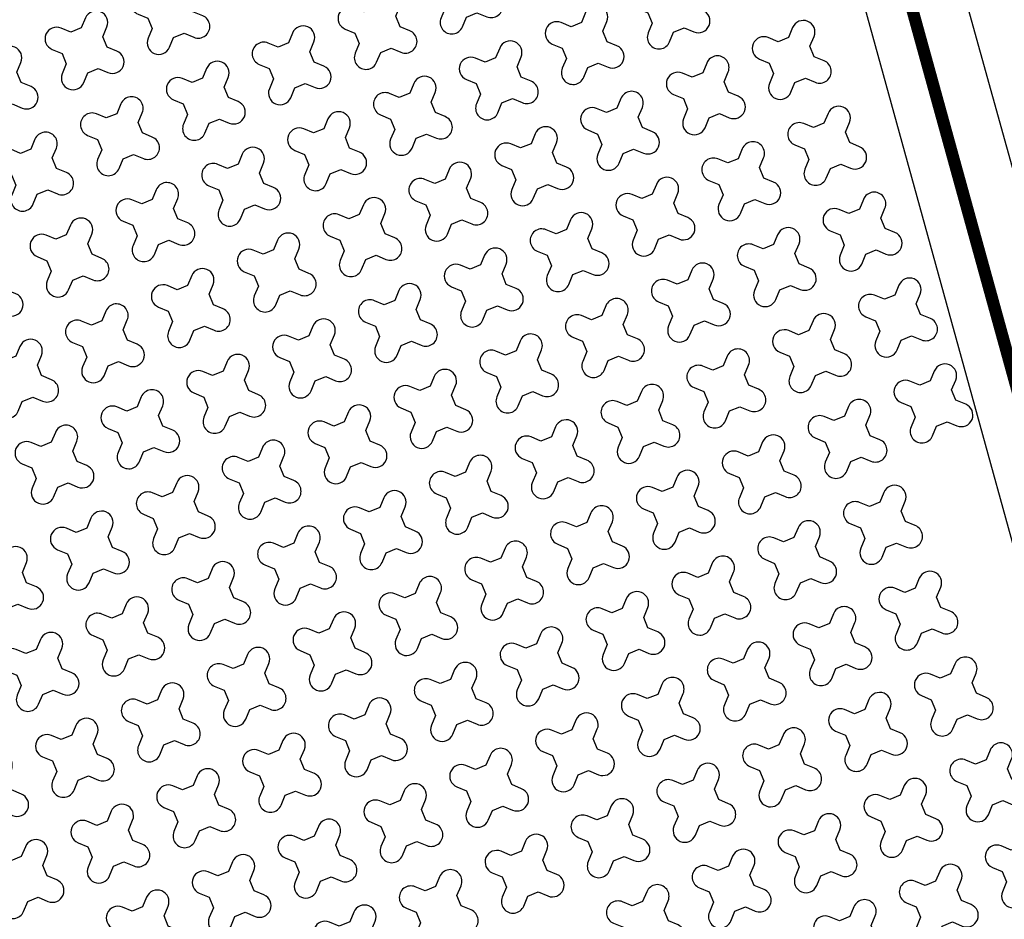
# Model space of a CAD drawing. Units: millimetres. Extents: x -4092 to 666090, y -21003 to 82161.
# Drawn here: x 621881 to 623894, y -16048 to -14209 of the extents above; entities that cross this region are included whole.
import ezdxf

# ---------------------------------------------------------------- set-up
doc = ezdxf.new("R2010")
doc.units = ezdxf.units.MM
doc.header["$MEASUREMENT"] = 0
doc.linetypes.add('CENTER', pattern=[2, 1.25, -0.25, 0.25, -0.25])
doc.layers.add('dim', color=2, linetype='Continuous')

msp = doc.modelspace()

# ---------------------------------------------------------------- linework, layer by layer
at = {"linetype": 'CENTER', "ltscale": 10, "const_width": 25}
msp.add_lwpolyline([(622015.8, -8062.1), (624676, -17701.8)], dxfattribs=at)
msp.add_lwpolyline([(622015.8, -8062.1), (624676, -17701.8)], dxfattribs=at)
at = {"color": 253, "ltscale": 0.1}
msp.add_lwpolyline([(621946, -8158.5), (624553, -17605.4)], dxfattribs=at)
msp.add_lwpolyline([(622142.2, -8154.8), (624775.5, -17618.6, -0.061029), (633222.5, -16374.3)], format="xyb", dxfattribs=at)
at = {"layer": 'dim', "color": 3}
for points in [[(622834.2, -14150.5), (622825.4, -14129.2), (622833.8, -14109.2, 1), (622789.9, -14090.9), (622781.6, -14110.9), (622760.3, -14119.7), (622740.3, -14111.4, 1), (622722, -14155.2), (622742, -14163.6), (622750.8, -14184.9), (622742.5, -14204.9, 1), (622786.4, -14223.1), (622794.7, -14203.1), (622816, -14194.3), (622836, -14202.6, 1), (622854.2, -14158.8)], [(623257.8, -14181.2), (623249, -14159.9), (623257.3, -14139.8, 1), (623213.5, -14121.6), (623205.1, -14141.6), (623183.8, -14150.4), (623163.8, -14142.1, 1), (623145.6, -14185.9), (623165.6, -14194.3), (623174.4, -14215.6), (623166.1, -14235.6, 1), (623209.9, -14253.8), (623218.2, -14233.8), (623239.6, -14225), (623259.6, -14233.3, 1), (623277.8, -14189.5)], [(622235.1, -14192.2), (622226.3, -14170.9), (622234.7, -14150.9, 1), (622190.8, -14132.7), (622182.5, -14152.7), (622161.2, -14161.5), (622141.2, -14153.1, 1), (622122.9, -14197), (622142.9, -14205.3), (622151.7, -14226.6), (622143.4, -14246.6, 1), (622187.3, -14264.9), (622195.6, -14244.9), (622216.9, -14236.1), (622236.9, -14244.4, 1), (622255.1, -14200.5)], [(622658.7, -14222.9), (622649.9, -14201.6), (622658.2, -14181.6, 1), (622614.4, -14163.4), (622606, -14183.4), (622584.7, -14192.2), (622564.7, -14183.8, 1), (622546.5, -14227.7), (622566.5, -14236), (622575.3, -14257.3), (622567, -14277.3, 1), (622610.8, -14295.6), (622619.1, -14275.6), (622640.4, -14266.8), (622660.5, -14275.1, 1), (622678.7, -14231.2)], [(622059.6, -14264.7), (622050.8, -14243.3), (622059.1, -14223.3, 1), (622015.3, -14205.1), (622006.9, -14225.1), (621985.6, -14233.9), (621965.6, -14225.6, 1), (621947.4, -14269.4), (621967.4, -14277.7), (621976.2, -14299.1), (621967.9, -14319.1, 1), (622011.7, -14337.3), (622020, -14317.3), (622041.3, -14308.5), (622061.4, -14316.8, 1), (622079.6, -14273)], [(623082.2, -14253.6), (623073.4, -14232.3), (623081.8, -14212.3, 1), (623037.9, -14194), (623029.6, -14214.1), (623008.3, -14222.9), (622988.3, -14214.5, 1), (622970, -14258.4), (622990, -14266.7), (622998.8, -14288), (622990.5, -14308, 1), (623034.4, -14326.3), (623042.7, -14306.2), (623064, -14297.5), (623084, -14305.8, 1), (623102.2, -14261.9)], [(623505.8, -14284.3), (623497, -14263), (623505.3, -14243, 1), (623461.5, -14224.7), (623453.1, -14244.8), (623431.8, -14253.6), (623411.8, -14245.2, 1), (623393.6, -14289.1), (623413.6, -14297.4), (623422.4, -14318.7), (623414.1, -14338.7, 1), (623457.9, -14357), (623466.2, -14336.9), (623487.5, -14328.1), (623507.6, -14336.5, 1), (623525.8, -14292.6)], [(622483.1, -14295.4), (622474.3, -14274), (622482.6, -14254, 1), (622438.8, -14235.8), (622430.5, -14255.8), (622409.2, -14264.6), (622389.1, -14256.3, 1), (622370.9, -14300.1), (622390.9, -14308.4), (622399.7, -14329.8), (622391.4, -14349.8, 1), (622435.2, -14368), (622443.6, -14348), (622464.9, -14339.2), (622484.9, -14347.5, 1), (622503.1, -14303.7)], [(622906.7, -14326), (622897.9, -14304.7), (622906.2, -14284.7, 1), (622862.4, -14266.5), (622854, -14286.5), (622832.7, -14295.3), (622812.7, -14287, 1), (622794.5, -14330.8), (622814.5, -14339.1), (622823.3, -14360.5), (622815, -14380.5, 1), (622858.8, -14398.7), (622867.1, -14378.7), (622888.4, -14369.9), (622908.4, -14378.2, 1), (622926.7, -14334.4)], [(621884, -14337.1), (621875.2, -14315.8), (621883.5, -14295.8, 1), (621839.7, -14277.5), (621831.4, -14297.5), (621810.1, -14306.3), (621790, -14298, 1), (621771.8, -14341.9), (621791.8, -14350.2), (621800.6, -14371.5), (621792.3, -14391.5, 1), (621836.1, -14409.7), (621844.5, -14389.7), (621865.8, -14380.9), (621885.8, -14389.3, 1), (621904, -14345.4)], [(622307.6, -14367.8), (622298.8, -14346.5), (622307.1, -14326.5, 1), (622263.2, -14308.2), (622254.9, -14328.2), (622233.6, -14337), (622213.6, -14328.7, 1), (622195.4, -14372.5), (622215.4, -14380.9), (622224.2, -14402.2), (622215.8, -14422.2, 1), (622259.7, -14440.4), (622268, -14420.4), (622289.3, -14411.6), (622309.3, -14419.9, 1), (622327.6, -14376.1)], [(623330.2, -14356.7), (623321.4, -14335.4), (623329.7, -14315.4, 1), (623285.9, -14297.2), (623277.6, -14317.2), (623256.3, -14326), (623236.2, -14317.7, 1), (623218, -14361.5), (623238, -14369.8), (623246.8, -14391.1), (623238.5, -14411.2, 1), (623282.3, -14429.4), (623290.7, -14409.4), (623312, -14400.6), (623332, -14408.9, 1), (623350.2, -14365.1)], [(622731.1, -14398.5), (622722.3, -14377.2), (622730.6, -14357.1, 1), (622686.8, -14338.9), (622678.5, -14358.9), (622657.2, -14367.7), (622637.1, -14359.4, 1), (622618.9, -14403.2), (622638.9, -14411.6), (622647.7, -14432.9), (622639.4, -14452.9, 1), (622683.2, -14471.1), (622691.6, -14451.1), (622712.9, -14442.3), (622732.9, -14450.6, 1), (622751.1, -14406.8)], [(623154.7, -14429.2), (623145.9, -14407.9), (623154.2, -14387.8, 1), (623110.3, -14369.6), (623102, -14389.6), (623080.7, -14398.4), (623060.7, -14390.1, 1), (623042.5, -14433.9), (623062.5, -14442.3), (623071.3, -14463.6), (623062.9, -14483.6, 1), (623106.8, -14501.8), (623115.1, -14481.8), (623136.4, -14473), (623156.4, -14481.3, 1), (623174.7, -14437.5)], [(622132, -14440.2), (622123.2, -14418.9), (622131.5, -14398.9, 1), (622087.7, -14380.7), (622079.4, -14400.7), (622058, -14409.5), (622038, -14401.1, 1), (622019.8, -14445), (622039.8, -14453.3), (622048.6, -14474.6), (622040.3, -14494.6, 1), (622084.1, -14512.9), (622092.4, -14492.9), (622113.8, -14484.1), (622133.8, -14492.4, 1), (622152, -14448.5)], [(623578.2, -14459.9), (623569.4, -14438.5), (623577.7, -14418.5, 1), (623533.9, -14400.3), (623525.6, -14420.3), (623504.3, -14429.1), (623484.2, -14420.8, 1), (623466, -14464.6), (623486, -14472.9), (623494.8, -14494.3), (623486.5, -14514.3, 1), (623530.3, -14532.5), (623538.7, -14512.5), (623560, -14503.7), (623580, -14512, 1), (623598.2, -14468.2)], [(622555.5, -14470.9), (622546.8, -14449.6), (622555.1, -14429.6, 1), (622511.2, -14411.3), (622502.9, -14431.4), (622481.6, -14440.2), (622461.6, -14431.8, 1), (622443.4, -14475.7), (622463.4, -14484), (622472.2, -14505.3), (622463.8, -14525.3, 1), (622507.7, -14543.6), (622516, -14523.5), (622537.3, -14514.7), (622557.3, -14523.1, 1), (622575.6, -14479.2)], [(622979.1, -14501.6), (622970.3, -14480.3), (622978.6, -14460.3, 1), (622934.8, -14442), (622926.5, -14462.1), (622905.1, -14470.8), (622885.1, -14462.5, 1), (622866.9, -14506.4), (622886.9, -14514.7), (622895.7, -14536), (622887.4, -14556, 1), (622931.2, -14574.3), (622939.5, -14554.2), (622960.9, -14545.4), (622980.9, -14553.8, 1), (622999.1, -14509.9)], [(621956.4, -14512.6), (621947.6, -14491.3), (621956, -14471.3, 1), (621912.1, -14453.1), (621903.8, -14473.1), (621882.5, -14481.9), (621862.5, -14473.6, 1), (621844.2, -14517.4), (621864.3, -14525.7), (621873.1, -14547.1), (621864.7, -14567.1, 1), (621908.6, -14585.3), (621916.9, -14565.3), (621938.2, -14556.5), (621958.2, -14564.8, 1), (621976.5, -14521)], [(622380, -14543.3), (622371.2, -14522), (622379.5, -14502, 1), (622335.7, -14483.8), (622327.4, -14503.8), (622306, -14512.6), (622286, -14504.3, 1), (622267.8, -14548.1), (622287.8, -14556.4), (622296.6, -14577.7), (622288.3, -14597.8, 1), (622332.1, -14616), (622340.4, -14596), (622361.8, -14587.2), (622381.8, -14595.5, 1), (622400, -14551.7)], [(623402.6, -14532.3), (623393.9, -14511), (623402.2, -14491, 1), (623358.3, -14472.7), (623350, -14492.7), (623328.7, -14501.5), (623308.7, -14493.2, 1), (623290.4, -14537.1), (623310.5, -14545.4), (623319.3, -14566.7), (623310.9, -14586.7, 1), (623354.8, -14604.9), (623363.1, -14584.9), (623384.4, -14576.1), (623404.4, -14584.5, 1), (623422.7, -14540.6)], [(622803.5, -14574), (622794.7, -14552.7), (622803.1, -14532.7, 1), (622759.2, -14514.5), (622750.9, -14534.5), (622729.6, -14543.3), (622709.6, -14535, 1), (622691.3, -14578.8), (622711.4, -14587.1), (622720.2, -14608.4), (622711.8, -14628.5, 1), (622755.7, -14646.7), (622764, -14626.7), (622785.3, -14617.9), (622805.3, -14626.2, 1), (622823.6, -14582.4)], [(623227.1, -14604.7), (623218.3, -14583.4), (623226.6, -14563.4, 1), (623182.8, -14545.2), (623174.5, -14565.2), (623153.1, -14574), (623133.1, -14565.7, 1), (623114.9, -14609.5), (623134.9, -14617.8), (623143.7, -14639.1), (623135.4, -14659.1, 1), (623179.2, -14677.4), (623187.5, -14657.4), (623208.9, -14648.6), (623228.9, -14656.9, 1), (623247.1, -14613.1)], [(622204.4, -14615.8), (622195.6, -14594.5), (622204, -14574.4, 1), (622160.1, -14556.2), (622151.8, -14576.2), (622130.5, -14585), (622110.5, -14576.7, 1), (622092.2, -14620.5), (622112.2, -14628.9), (622121, -14650.2), (622112.7, -14670.2, 1), (622156.6, -14688.4), (622164.9, -14668.4), (622186.2, -14659.6), (622206.2, -14667.9, 1), (622224.4, -14624.1)], [(622628, -14646.5), (622619.2, -14625.1), (622627.5, -14605.1, 1), (622583.7, -14586.9), (622575.3, -14606.9), (622554, -14615.7), (622534, -14607.4, 1), (622515.8, -14651.2), (622535.8, -14659.6), (622544.6, -14680.9), (622536.3, -14700.9, 1), (622580.1, -14719.1), (622588.4, -14699.1), (622609.8, -14690.3), (622629.8, -14698.6, 1), (622648, -14654.8)], [(623650.6, -14635.4), (623641.8, -14614.1), (623650.2, -14594.1, 1), (623606.3, -14575.9), (623598, -14595.9), (623576.7, -14604.7), (623556.7, -14596.3, 1), (623538.4, -14640.2), (623558.5, -14648.5), (623567.2, -14669.8), (623558.9, -14689.8, 1), (623602.8, -14708.1), (623611.1, -14688.1), (623632.4, -14679.3), (623652.4, -14687.6, 1), (623670.7, -14643.7)], [(622028.9, -14688.2), (622020.1, -14666.9), (622028.4, -14646.9, 1), (621984.6, -14628.6), (621976.2, -14648.7), (621954.9, -14657.5), (621934.9, -14649.1, 1), (621916.7, -14693), (621936.7, -14701.3), (621945.5, -14722.6), (621937.2, -14742.6, 1), (621981, -14760.9), (621989.3, -14740.8), (622010.6, -14732), (622030.7, -14740.4, 1), (622048.9, -14696.5)], [(623051.5, -14677.2), (623042.7, -14655.8), (623051.1, -14635.8, 1), (623007.2, -14617.6), (622998.9, -14637.6), (622977.6, -14646.4), (622957.6, -14638.1, 1), (622939.3, -14681.9), (622959.3, -14690.2), (622968.1, -14711.6), (622959.8, -14731.6, 1), (623003.7, -14749.8), (623012, -14729.8), (623033.3, -14721), (623053.3, -14729.3, 1), (623071.5, -14685.5)], [(623475.1, -14707.9), (623466.3, -14686.5), (623474.6, -14666.5, 1), (623430.8, -14648.3), (623422.4, -14668.3), (623401.1, -14677.1), (623381.1, -14668.8, 1), (623362.9, -14712.6), (623382.9, -14720.9), (623391.7, -14742.3), (623383.4, -14762.3, 1), (623427.2, -14780.5), (623435.5, -14760.5), (623456.9, -14751.7), (623476.9, -14760, 1), (623495.1, -14716.2)], [(622452.4, -14718.9), (622443.6, -14697.6), (622451.9, -14677.6, 1), (622408.1, -14659.3), (622399.8, -14679.3), (622378.5, -14688.1), (622358.5, -14679.8, 1), (622340.2, -14723.7), (622360.2, -14732), (622369, -14753.3), (622360.7, -14773.3, 1), (622404.6, -14791.5), (622412.9, -14771.5), (622434.2, -14762.7), (622454.2, -14771.1, 1), (622472.4, -14727.2)], [(622876, -14749.6), (622867.2, -14728.3), (622875.5, -14708.3, 1), (622831.7, -14690), (622823.3, -14710), (622802, -14718.8), (622782, -14710.5, 1), (622763.8, -14754.4), (622783.8, -14762.7), (622792.6, -14784), (622784.3, -14804, 1), (622828.1, -14822.2), (622836.4, -14802.2), (622857.7, -14793.4), (622877.8, -14801.8, 1), (622896, -14757.9)], [(621853.3, -14760.6), (621844.5, -14739.3), (621852.8, -14719.3, 1), (621809, -14701.1), (621800.7, -14721.1), (621779.4, -14729.9), (621759.3, -14721.6, 1), (621741.1, -14765.4), (621761.1, -14773.7), (621769.9, -14795), (621761.6, -14815.1, 1), (621805.4, -14833.3), (621813.8, -14813.3), (621835.1, -14804.5), (621855.1, -14812.8, 1), (621873.3, -14769)], [(622276.9, -14791.3), (622268.1, -14770), (622276.4, -14750, 1), (622232.6, -14731.8), (622224.2, -14751.8), (622202.9, -14760.6), (622182.9, -14752.3, 1), (622164.7, -14796.1), (622184.7, -14804.4), (622193.5, -14825.7), (622185.2, -14845.8, 1), (622229, -14864), (622237.3, -14844), (622258.6, -14835.2), (622278.6, -14843.5, 1), (622296.9, -14799.7)], [(623299.5, -14780.3), (623290.7, -14759), (623299, -14739, 1), (623255.2, -14720.7), (623246.9, -14740.7), (623225.6, -14749.5), (623205.6, -14741.2, 1), (623187.3, -14785.1), (623207.3, -14793.4), (623216.1, -14814.7), (623207.8, -14834.7, 1), (623251.6, -14852.9), (623260, -14832.9), (623281.3, -14824.1), (623301.3, -14832.4, 1), (623319.5, -14788.6)], [(623723.1, -14811), (623714.3, -14789.7), (623722.6, -14769.6, 1), (623678.8, -14751.4), (623670.4, -14771.4), (623649.1, -14780.2), (623629.1, -14771.9, 1), (623610.9, -14815.7), (623630.9, -14824.1), (623639.7, -14845.4), (623631.4, -14865.4, 1), (623675.2, -14883.6), (623683.5, -14863.6), (623704.8, -14854.8), (623724.9, -14863.1, 1), (623743.1, -14819.3)], [(622700.4, -14822), (622691.6, -14800.7), (622699.9, -14780.7, 1), (622656.1, -14762.5), (622647.8, -14782.5), (622626.5, -14791.3), (622606.4, -14783, 1), (622588.2, -14826.8), (622608.2, -14835.1), (622617, -14856.4), (622608.7, -14876.4, 1), (622652.5, -14894.7), (622660.9, -14874.7), (622682.2, -14865.9), (622702.2, -14874.2, 1), (622720.4, -14830.3)], [(623124, -14852.7), (623115.2, -14831.4), (623123.5, -14811.4, 1), (623079.7, -14793.2), (623071.3, -14813.2), (623050, -14822), (623030, -14813.6, 1), (623011.8, -14857.5), (623031.8, -14865.8), (623040.6, -14887.1), (623032.3, -14907.1, 1), (623076.1, -14925.4), (623084.4, -14905.4), (623105.7, -14896.6), (623125.7, -14904.9, 1), (623144, -14861)], [(622101.3, -14863.8), (622092.5, -14842.4), (622100.8, -14822.4, 1), (622057, -14804.2), (622048.7, -14824.2), (622027.4, -14833), (622007.3, -14824.7, 1), (621989.1, -14868.5), (622009.1, -14876.9), (622017.9, -14898.2), (622009.6, -14918.2, 1), (622053.4, -14936.4), (622061.8, -14916.4), (622083.1, -14907.6), (622103.1, -14915.9, 1), (622121.3, -14872.1)], [(623547.5, -14883.4), (623538.7, -14862.1), (623547, -14842.1, 1), (623503.2, -14823.9), (623494.9, -14843.9), (623473.6, -14852.7), (623453.5, -14844.3, 1), (623435.3, -14888.2), (623455.3, -14896.5), (623464.1, -14917.8), (623455.8, -14937.8, 1), (623499.6, -14956.1), (623508, -14936.1), (623529.3, -14927.3), (623549.3, -14935.6, 1), (623567.5, -14891.7)], [(622524.9, -14894.5), (622516.1, -14873.1), (622524.4, -14853.1, 1), (622480.5, -14834.9), (622472.2, -14854.9), (622450.9, -14863.7), (622430.9, -14855.4, 1), (622412.7, -14899.2), (622432.7, -14907.5), (622441.5, -14928.9), (622433.1, -14948.9, 1), (622477, -14967.1), (622485.3, -14947.1), (622506.6, -14938.3), (622526.6, -14946.6, 1), (622544.9, -14902.8)], [(622948.4, -14925.2), (622939.6, -14903.8), (622947.9, -14883.8, 1), (622904.1, -14865.6), (622895.8, -14885.6), (622874.4, -14894.4), (622854.4, -14886.1, 1), (622836.2, -14929.9), (622856.2, -14938.2), (622865, -14959.6), (622856.7, -14979.6, 1), (622900.5, -14997.8), (622908.9, -14977.8), (622930.2, -14969), (622950.2, -14977.3, 1), (622968.4, -14933.5)], [(621925.7, -14936.2), (621917, -14914.9), (621925.3, -14894.9, 1), (621881.4, -14876.6), (621873.1, -14896.6), (621851.8, -14905.4), (621831.8, -14897.1, 1), (621813.5, -14941), (621833.6, -14949.3), (621842.4, -14970.6), (621834, -14990.6, 1), (621877.9, -15008.8), (621886.2, -14988.8), (621907.5, -14980), (621927.5, -14988.4, 1), (621945.8, -14944.5)], [(622349.3, -14966.9), (622340.5, -14945.6), (622348.8, -14925.6, 1), (622305, -14907.3), (622296.7, -14927.3), (622275.3, -14936.1), (622255.3, -14927.8, 1), (622237.1, -14971.7), (622257.1, -14980), (622265.9, -15001.3), (622257.6, -15021.3, 1), (622301.4, -15039.5), (622309.7, -15019.5), (622331.1, -15010.7), (622351.1, -15019.1, 1), (622369.3, -14975.2)], [(623372, -14955.8), (623363.2, -14934.5), (623371.5, -14914.5, 1), (623327.6, -14896.3), (623319.3, -14916.3), (623298, -14925.1), (623278, -14916.8, 1), (623259.8, -14960.6), (623279.8, -14968.9), (623288.6, -14990.3), (623280.2, -15010.3, 1), (623324.1, -15028.5), (623332.4, -15008.5), (623353.7, -14999.7), (623373.7, -15008, 1), (623392, -14964.2)], [(623795.5, -14986.5), (623786.7, -14965.2), (623795, -14945.2, 1), (623751.2, -14927), (623742.9, -14947), (623721.5, -14955.8), (623701.5, -14947.5, 1), (623683.3, -14991.3), (623703.3, -14999.6), (623712.1, -15020.9), (623703.8, -15041, 1), (623747.6, -15059.2), (623756, -15039.2), (623777.3, -15030.4), (623797.3, -15038.7, 1), (623815.5, -14994.9)], [(622772.8, -14997.6), (622764.1, -14976.3), (622772.4, -14956.3, 1), (622728.5, -14938), (622720.2, -14958), (622698.9, -14966.8), (622678.9, -14958.5, 1), (622660.6, -15002.3), (622680.7, -15010.7), (622689.5, -15032), (622681.1, -15052, 1), (622725, -15070.2), (622733.3, -15050.2), (622754.6, -15041.4), (622774.6, -15049.7, 1), (622792.9, -15005.9)], [(623196.4, -15028.3), (623187.6, -15007), (623195.9, -14986.9, 1), (623152.1, -14968.7), (623143.8, -14988.7), (623122.4, -14997.5), (623102.4, -14989.2, 1), (623084.2, -15033), (623104.2, -15041.4), (623113, -15062.7), (623104.7, -15082.7, 1), (623148.5, -15100.9), (623156.8, -15080.9), (623178.2, -15072.1), (623198.2, -15080.4, 1), (623216.4, -15036.6)], [(622173.7, -15039.3), (622164.9, -15018), (622173.3, -14998, 1), (622129.4, -14979.8), (622121.1, -14999.8), (622099.8, -15008.6), (622079.8, -15000.2, 1), (622061.5, -15044.1), (622081.6, -15052.4), (622090.3, -15073.7), (622082, -15093.7, 1), (622125.9, -15112), (622134.2, -15092), (622155.5, -15083.2), (622175.5, -15091.5, 1), (622193.8, -15047.6)], [(622597.3, -15070), (622588.5, -15048.7), (622596.8, -15028.7, 1), (622553, -15010.5), (622544.7, -15030.5), (622523.3, -15039.3), (622503.3, -15030.9, 1), (622485.1, -15074.8), (622505.1, -15083.1), (622513.9, -15104.4), (622505.6, -15124.4, 1), (622549.4, -15142.7), (622557.7, -15122.7), (622579.1, -15113.9), (622599.1, -15122.2, 1), (622617.3, -15078.3)], [(623619.9, -15059), (623611.1, -15037.7), (623619.5, -15017.6, 1), (623575.6, -14999.4), (623567.3, -15019.4), (623546, -15028.2), (623526, -15019.9, 1), (623507.7, -15063.7), (623527.8, -15072.1), (623536.6, -15093.4), (623528.2, -15113.4, 1), (623572.1, -15131.6), (623580.4, -15111.6), (623601.7, -15102.8), (623621.7, -15111.1, 1), (623640, -15067.3)], [(621998.2, -15111.8), (621989.4, -15090.4), (621997.7, -15070.4, 1), (621953.9, -15052.2), (621945.5, -15072.2), (621924.2, -15081), (621904.2, -15072.7, 1), (621886, -15116.5), (621906, -15124.8), (621914.8, -15146.2), (621906.5, -15166.2, 1), (621950.3, -15184.4), (621958.6, -15164.4), (621980, -15155.6), (622000, -15163.9, 1), (622018.2, -15120.1)], [(623020.8, -15100.7), (623012, -15079.4), (623020.4, -15059.4, 1), (622976.5, -15041.1), (622968.2, -15061.2), (622946.9, -15070), (622926.9, -15061.6, 1), (622908.6, -15105.5), (622928.7, -15113.8), (622937.4, -15135.1), (622929.1, -15155.1, 1), (622973, -15173.4), (622981.3, -15153.3), (623002.6, -15144.6), (623022.6, -15152.9, 1), (623040.9, -15109)], [(623444.4, -15131.4), (623435.6, -15110.1), (623443.9, -15090.1, 1), (623400.1, -15071.8), (623391.8, -15091.9), (623370.4, -15100.7), (623350.4, -15092.3, 1), (623332.2, -15136.2), (623352.2, -15144.5), (623361, -15165.8), (623352.7, -15185.8, 1), (623396.5, -15204.1), (623404.8, -15184), (623426.2, -15175.2), (623446.2, -15183.6, 1), (623464.4, -15139.7)], [(622421.7, -15142.5), (622412.9, -15121.1), (622421.3, -15101.1, 1), (622377.4, -15082.9), (622369.1, -15102.9), (622347.8, -15111.7), (622327.8, -15103.4, 1), (622309.5, -15147.2), (622329.5, -15155.5), (622338.3, -15176.9), (622330, -15196.9, 1), (622373.9, -15215.1), (622382.2, -15195.1), (622403.5, -15186.3), (622423.5, -15194.6, 1), (622441.7, -15150.8)], [(622845.3, -15173.1), (622836.5, -15151.8), (622844.8, -15131.8, 1), (622801, -15113.6), (622792.6, -15133.6), (622771.3, -15142.4), (622751.3, -15134.1, 1), (622733.1, -15177.9), (622753.1, -15186.2), (622761.9, -15207.5), (622753.6, -15227.6, 1), (622797.4, -15245.8), (622805.7, -15225.8), (622827, -15217), (622847.1, -15225.3, 1), (622865.3, -15181.5)], [(622246.2, -15214.9), (622237.4, -15193.6), (622245.7, -15173.5, 1), (622201.9, -15155.3), (622193.5, -15175.3), (622172.2, -15184.1), (622152.2, -15175.8, 1), (622134, -15219.6), (622154, -15228), (622162.8, -15249.3), (622154.5, -15269.3, 1), (622198.3, -15287.5), (622206.6, -15267.5), (622227.9, -15258.7), (622248, -15267, 1), (622266.2, -15223.2)], [(623268.8, -15203.8), (623260, -15182.5), (623268.4, -15162.5, 1), (623224.5, -15144.3), (623216.2, -15164.3), (623194.9, -15173.1), (623174.9, -15164.8, 1), (623156.6, -15208.6), (623176.6, -15216.9), (623185.4, -15238.2), (623177.1, -15258.3, 1), (623221, -15276.5), (623229.3, -15256.5), (623250.6, -15247.7), (623270.6, -15256, 1), (623288.8, -15212.2)], [(623692.4, -15234.5), (623683.6, -15213.2), (623691.9, -15193.2, 1), (623648.1, -15175), (623639.7, -15195), (623618.4, -15203.8), (623598.4, -15195.5, 1), (623580.2, -15239.3), (623600.2, -15247.6), (623609, -15268.9), (623600.7, -15288.9, 1), (623644.5, -15307.2), (623652.8, -15287.2), (623674.1, -15278.4), (623694.2, -15286.7, 1), (623712.4, -15242.9)], [(622669.7, -15245.6), (622660.9, -15224.3), (622669.2, -15204.2, 1), (622625.4, -15186), (622617.1, -15206), (622595.8, -15214.8), (622575.8, -15206.5, 1), (622557.5, -15250.3), (622577.5, -15258.7), (622586.3, -15280), (622578, -15300, 1), (622621.8, -15318.2), (622630.2, -15298.2), (622651.5, -15289.4), (622671.5, -15297.7, 1), (622689.7, -15253.9)], [(622070.6, -15287.3), (622061.8, -15266), (622070.1, -15246, 1), (622026.3, -15227.8), (622018, -15247.8), (621996.7, -15256.6), (621976.6, -15248.2, 1), (621958.4, -15292.1), (621978.4, -15300.4), (621987.2, -15321.7), (621978.9, -15341.7, 1), (622022.7, -15360), (622031.1, -15340), (622052.4, -15331.2), (622072.4, -15339.5, 1), (622090.6, -15295.6)], [(623093.3, -15276.3), (623084.5, -15254.9), (623092.8, -15234.9, 1), (623049, -15216.7), (623040.6, -15236.7), (623019.3, -15245.5), (622999.3, -15237.2, 1), (622981.1, -15281), (623001.1, -15289.4), (623009.9, -15310.7), (623001.6, -15330.7, 1), (623045.4, -15348.9), (623053.7, -15328.9), (623075, -15320.1), (623095.1, -15328.4, 1), (623113.3, -15284.6)], [(623516.8, -15307), (623508, -15285.6), (623516.3, -15265.6, 1), (623472.5, -15247.4), (623464.2, -15267.4), (623442.9, -15276.2), (623422.9, -15267.9, 1), (623404.6, -15311.7), (623424.6, -15320), (623433.4, -15341.4), (623425.1, -15361.4, 1), (623468.9, -15379.6), (623477.3, -15359.6), (623498.6, -15350.8), (623518.6, -15359.1, 1), (623536.8, -15315.3)], [(622494.2, -15318), (622485.4, -15296.7), (622493.7, -15276.7, 1), (622449.8, -15258.4), (622441.5, -15278.5), (622420.2, -15287.3), (622400.2, -15278.9, 1), (622382, -15322.8), (622402, -15331.1), (622410.8, -15352.4), (622402.5, -15372.4, 1), (622446.3, -15390.7), (622454.6, -15370.6), (622475.9, -15361.8), (622495.9, -15370.2, 1), (622514.2, -15326.3)], [(622917.7, -15348.7), (622908.9, -15327.4), (622917.2, -15307.4, 1), (622873.4, -15289.1), (622865.1, -15309.2), (622843.8, -15317.9), (622823.7, -15309.6, 1), (622805.5, -15353.5), (622825.5, -15361.8), (622834.3, -15383.1), (622826, -15403.1, 1), (622869.8, -15421.4), (622878.2, -15401.3), (622899.5, -15392.5), (622919.5, -15400.9, 1), (622937.7, -15357)], [(621895.1, -15359.7), (621886.3, -15338.4), (621894.6, -15318.4, 1), (621850.7, -15300.2), (621842.4, -15320.2), (621821.1, -15329), (621801.1, -15320.7, 1), (621782.9, -15364.5), (621802.9, -15372.8), (621811.7, -15394.2), (621803.3, -15414.2, 1), (621847.2, -15432.4), (621855.5, -15412.4), (621876.8, -15403.6), (621896.8, -15411.9, 1), (621915.1, -15368.1)], [(622318.6, -15390.4), (622309.8, -15369.1), (622318.1, -15349.1, 1), (622274.3, -15330.9), (622266, -15350.9), (622244.6, -15359.7), (622224.6, -15351.4, 1), (622206.4, -15395.2), (622226.4, -15403.5), (622235.2, -15424.8), (622226.9, -15444.9, 1), (622270.7, -15463.1), (622279.1, -15443.1), (622300.4, -15434.3), (622320.4, -15442.6, 1), (622338.6, -15398.8)], [(623341.3, -15379.4), (623332.5, -15358.1), (623340.8, -15338.1, 1), (623296.9, -15319.8), (623288.6, -15339.8), (623267.3, -15348.6), (623247.3, -15340.3, 1), (623229.1, -15384.2), (623249.1, -15392.5), (623257.9, -15413.8), (623249.5, -15433.8, 1), (623293.4, -15452), (623301.7, -15432), (623323, -15423.2), (623343, -15431.6, 1), (623361.3, -15387.7)], [(623764.8, -15410.1), (623756, -15388.8), (623764.3, -15368.8, 1), (623720.5, -15350.5), (623712.2, -15370.5), (623690.9, -15379.3), (623670.8, -15371, 1), (623652.6, -15414.9), (623672.6, -15423.2), (623681.4, -15444.5), (623673.1, -15464.5, 1), (623716.9, -15482.7), (623725.3, -15462.7), (623746.6, -15453.9), (623766.6, -15462.3, 1), (623784.8, -15418.4)], [(622742.2, -15421.1), (622733.4, -15399.8), (622741.7, -15379.8, 1), (622697.8, -15361.6), (622689.5, -15381.6), (622668.2, -15390.4), (622648.2, -15382.1, 1), (622630, -15425.9), (622650, -15434.2), (622658.8, -15455.5), (622650.4, -15475.6, 1), (622694.3, -15493.8), (622702.6, -15473.8), (622723.9, -15465), (622743.9, -15473.3, 1), (622762.2, -15429.5)], [(623165.7, -15451.8), (623156.9, -15430.5), (623165.2, -15410.5, 1), (623121.4, -15392.3), (623113.1, -15412.3), (623091.7, -15421.1), (623071.7, -15412.8, 1), (623053.5, -15456.6), (623073.5, -15464.9), (623082.3, -15486.2), (623074, -15506.2, 1), (623117.8, -15524.5), (623126.2, -15504.5), (623147.5, -15495.7), (623167.5, -15504, 1), (623185.7, -15460.2)], [(622143, -15462.9), (622134.2, -15441.6), (622142.6, -15421.5, 1), (622098.7, -15403.3), (622090.4, -15423.3), (622069.1, -15432.1), (622049.1, -15423.8, 1), (622030.8, -15467.6), (622050.9, -15476), (622059.7, -15497.3), (622051.3, -15517.3, 1), (622095.2, -15535.5), (622103.5, -15515.5), (622124.8, -15506.7), (622144.8, -15515, 1), (622163.1, -15471.2)], [(622566.6, -15493.6), (622557.8, -15472.2), (622566.1, -15452.2, 1), (622522.3, -15434), (622514, -15454), (622492.6, -15462.8), (622472.6, -15454.5, 1), (622454.4, -15498.3), (622474.4, -15506.7), (622483.2, -15528), (622474.9, -15548, 1), (622518.7, -15566.2), (622527, -15546.2), (622548.4, -15537.4), (622568.4, -15545.7, 1), (622586.6, -15501.9)], [(623589.3, -15482.5), (623580.5, -15461.2), (623588.8, -15441.2, 1), (623544.9, -15423), (623536.6, -15443), (623515.3, -15451.8), (623495.3, -15443.4, 1), (623477.1, -15487.3), (623497.1, -15495.6), (623505.9, -15516.9), (623497.5, -15536.9, 1), (623541.4, -15555.2), (623549.7, -15535.2), (623571, -15526.4), (623591, -15534.7, 1), (623609.3, -15490.8)], [(621967.5, -15535.3), (621958.7, -15514), (621967, -15494, 1), (621923.2, -15475.7), (621914.9, -15495.8), (621893.5, -15504.6), (621873.5, -15496.2, 1), (621855.3, -15540.1), (621875.3, -15548.4), (621884.1, -15569.7), (621875.8, -15589.7, 1), (621919.6, -15608), (621927.9, -15587.9), (621949.3, -15579.1), (621969.3, -15587.5, 1), (621987.5, -15543.6)], [(622990.1, -15524.3), (622981.3, -15502.9), (622989.7, -15482.9, 1), (622945.8, -15464.7), (622937.5, -15484.7), (622916.2, -15493.5), (622896.2, -15485.2, 1), (622877.9, -15529), (622898, -15537.3), (622906.8, -15558.7), (622898.4, -15578.7, 1), (622942.3, -15596.9), (622950.6, -15576.9), (622971.9, -15568.1), (622991.9, -15576.4, 1), (623010.2, -15532.6)], [(623413.7, -15555), (623404.9, -15533.6), (623413.2, -15513.6, 1), (623369.4, -15495.4), (623361.1, -15515.4), (623339.7, -15524.2), (623319.7, -15515.9, 1), (623301.5, -15559.7), (623321.5, -15568), (623330.3, -15589.4), (623322, -15609.4, 1), (623365.8, -15627.6), (623374.1, -15607.6), (623395.5, -15598.8), (623415.5, -15607.1, 1), (623433.7, -15563.3)], [(622391, -15566), (622382.2, -15544.7), (622390.6, -15524.7, 1), (622346.7, -15506.4), (622338.4, -15526.4), (622317.1, -15535.2), (622297.1, -15526.9, 1), (622278.8, -15570.8), (622298.8, -15579.1), (622307.6, -15600.4), (622299.3, -15620.4, 1), (622343.2, -15638.6), (622351.5, -15618.6), (622372.8, -15609.8), (622392.8, -15618.2, 1), (622411, -15574.3)], [(622814.6, -15596.7), (622805.8, -15575.4), (622814.1, -15555.4, 1), (622770.3, -15537.1), (622762, -15557.1), (622740.6, -15565.9), (622720.6, -15557.6, 1), (622702.4, -15601.5), (622722.4, -15609.8), (622731.2, -15631.1), (622722.9, -15651.1, 1), (622766.7, -15669.3), (622775, -15649.3), (622796.4, -15640.5), (622816.4, -15648.9, 1), (622834.6, -15605)], [(623837.2, -15585.6), (623828.4, -15564.3), (623836.8, -15544.3, 1), (623792.9, -15526.1), (623784.6, -15546.1), (623763.3, -15554.9), (623743.3, -15546.6, 1), (623725, -15590.4), (623745.1, -15598.7), (623753.9, -15620.1), (623745.5, -15640.1, 1), (623789.4, -15658.3), (623797.7, -15638.3), (623819, -15629.5), (623839, -15637.8, 1), (623857.3, -15594)], [(622215.5, -15638.4), (622206.7, -15617.1), (622215, -15597.1, 1), (622171.2, -15578.9), (622162.8, -15598.9), (622141.5, -15607.7), (622121.5, -15599.4, 1), (622103.3, -15643.2), (622123.3, -15651.5), (622132.1, -15672.8), (622123.8, -15692.9, 1), (622167.6, -15711.1), (622175.9, -15691.1), (622197.2, -15682.3), (622217.3, -15690.6, 1), (622235.5, -15646.8)], [(623238.1, -15627.4), (623229.3, -15606.1), (623237.7, -15586.1, 1), (623193.8, -15567.8), (623185.5, -15587.8), (623164.2, -15596.6), (623144.2, -15588.3, 1), (623125.9, -15632.1), (623145.9, -15640.5), (623154.7, -15661.8), (623146.4, -15681.8, 1), (623190.3, -15700), (623198.6, -15680), (623219.9, -15671.2), (623239.9, -15679.5, 1), (623258.1, -15635.7)], [(623661.7, -15658.1), (623652.9, -15636.8), (623661.2, -15616.7, 1), (623617.4, -15598.5), (623609, -15618.5), (623587.7, -15627.3), (623567.7, -15619, 1), (623549.5, -15662.8), (623569.5, -15671.2), (623578.3, -15692.5), (623570, -15712.5, 1), (623613.8, -15730.7), (623622.1, -15710.7), (623643.5, -15701.9), (623663.5, -15710.2, 1), (623681.7, -15666.4)], [(622639, -15669.1), (622630.2, -15647.8), (622638.6, -15627.8, 1), (622594.7, -15609.6), (622586.4, -15629.6), (622565.1, -15638.4), (622545.1, -15630, 1), (622526.8, -15673.9), (622546.8, -15682.2), (622555.6, -15703.5), (622547.3, -15723.5, 1), (622591.2, -15741.8), (622599.5, -15721.8), (622620.8, -15713), (622640.8, -15721.3, 1), (622659, -15677.4)], [(622039.9, -15710.9), (622031.1, -15689.5), (622039.4, -15669.5, 1), (621995.6, -15651.3), (621987.3, -15671.3), (621966, -15680.1), (621946, -15671.8, 1), (621927.7, -15715.6), (621947.7, -15723.9), (621956.5, -15745.3), (621948.2, -15765.3, 1), (621992, -15783.5), (622000.4, -15763.5), (622021.7, -15754.7), (622041.7, -15763, 1), (622059.9, -15719.2)], [(623062.6, -15699.8), (623053.8, -15678.5), (623062.1, -15658.5, 1), (623018.3, -15640.3), (623009.9, -15660.3), (622988.6, -15669.1), (622968.6, -15660.7, 1), (622950.4, -15704.6), (622970.4, -15712.9), (622979.2, -15734.2), (622970.9, -15754.2, 1), (623014.7, -15772.5), (623023, -15752.5), (623044.3, -15743.7), (623064.4, -15752, 1), (623082.6, -15708.1)], [(623486.1, -15730.5), (623477.3, -15709.2), (623485.7, -15689.2, 1), (623441.8, -15670.9), (623433.5, -15691), (623412.2, -15699.8), (623392.2, -15691.4, 1), (623373.9, -15735.3), (623393.9, -15743.6), (623402.7, -15764.9), (623394.4, -15784.9, 1), (623438.3, -15803.2), (623446.6, -15783.1), (623467.9, -15774.4), (623487.9, -15782.7, 1), (623506.1, -15738.8)], [(622463.5, -15741.6), (622454.7, -15720.2), (622463, -15700.2, 1), (622419.2, -15682), (622410.8, -15702), (622389.5, -15710.8), (622369.5, -15702.5, 1), (622351.3, -15746.3), (622371.3, -15754.6), (622380.1, -15776), (622371.8, -15796, 1), (622415.6, -15814.2), (622423.9, -15794.2), (622445.2, -15785.4), (622465.3, -15793.7, 1), (622483.5, -15749.9)], [(622887, -15772.3), (622878.2, -15750.9), (622886.5, -15730.9, 1), (622842.7, -15712.7), (622834.4, -15732.7), (622813.1, -15741.5), (622793, -15733.2, 1), (622774.8, -15777), (622794.8, -15785.3), (622803.6, -15806.7), (622795.3, -15826.7, 1), (622839.1, -15844.9), (622847.5, -15824.9), (622868.8, -15816.1), (622888.8, -15824.4, 1), (622907, -15780.6)], [(623909.7, -15761.2), (623900.9, -15739.9), (623909.2, -15719.9, 1), (623865.4, -15701.6), (623857, -15721.7), (623835.7, -15730.5), (623815.7, -15722.1, 1), (623797.5, -15766), (623817.5, -15774.3), (623826.3, -15795.6), (623818, -15815.6, 1), (623861.8, -15833.9), (623870.1, -15813.8), (623891.4, -15805), (623911.5, -15813.4, 1), (623929.7, -15769.5)], [(621864.4, -15783.3), (621855.6, -15762), (621863.9, -15742, 1), (621820, -15723.7), (621811.7, -15743.7), (621790.4, -15752.5), (621770.4, -15744.2, 1), (621752.2, -15788.1), (621772.2, -15796.4), (621781, -15817.7), (621772.6, -15837.7, 1), (621816.5, -15855.9), (621824.8, -15835.9), (621846.1, -15827.1), (621866.1, -15835.5, 1), (621884.4, -15791.6)], [(622287.9, -15814), (622279.1, -15792.7), (622287.4, -15772.7, 1), (622243.6, -15754.4), (622235.3, -15774.4), (622214, -15783.2), (622193.9, -15774.9, 1), (622175.7, -15818.8), (622195.7, -15827.1), (622204.5, -15848.4), (622196.2, -15868.4, 1), (622240, -15886.6), (622248.4, -15866.6), (622269.7, -15857.8), (622289.7, -15866.2, 1), (622307.9, -15822.3)], [(623310.6, -15802.9), (623301.8, -15781.6), (623310.1, -15761.6, 1), (623266.3, -15743.4), (623257.9, -15763.4), (623236.6, -15772.2), (623216.6, -15763.9, 1), (623198.4, -15807.7), (623218.4, -15816), (623227.2, -15837.4), (623218.9, -15857.4, 1), (623262.7, -15875.6), (623271, -15855.6), (623292.3, -15846.8), (623312.3, -15855.1, 1), (623330.6, -15811.3)], [(623734.1, -15833.6), (623725.3, -15812.3), (623733.6, -15792.3, 1), (623689.8, -15774.1), (623681.5, -15794.1), (623660.2, -15802.9), (623640.1, -15794.6, 1), (623621.9, -15838.4), (623641.9, -15846.7), (623650.7, -15868), (623642.4, -15888.1, 1), (623686.2, -15906.3), (623694.6, -15886.3), (623715.9, -15877.5), (623735.9, -15885.8, 1), (623754.1, -15842)], [(622711.5, -15844.7), (622702.7, -15823.4), (622711, -15803.4, 1), (622667.1, -15785.1), (622658.8, -15805.1), (622637.5, -15813.9), (622617.5, -15805.6, 1), (622599.3, -15849.4), (622619.3, -15857.8), (622628.1, -15879.1), (622619.7, -15899.1, 1), (622663.6, -15917.3), (622671.9, -15897.3), (622693.2, -15888.5), (622713.2, -15896.8, 1), (622731.5, -15853)], [(623135, -15875.4), (623126.2, -15854.1), (623134.5, -15834, 1), (623090.7, -15815.8), (623082.4, -15835.8), (623061.1, -15844.6), (623041, -15836.3, 1), (623022.8, -15880.1), (623042.8, -15888.5), (623051.6, -15909.8), (623043.3, -15929.8, 1), (623087.1, -15948), (623095.5, -15928), (623116.8, -15919.2), (623136.8, -15927.5, 1), (623155, -15883.7)], [(622112.4, -15886.4), (622103.6, -15865.1), (622111.9, -15845.1, 1), (622068, -15826.9), (622059.7, -15846.9), (622038.4, -15855.7), (622018.4, -15847.3, 1), (622000.2, -15891.2), (622020.2, -15899.5), (622029, -15920.8), (622020.6, -15940.8, 1), (622064.5, -15959.1), (622072.8, -15939.1), (622094.1, -15930.3), (622114.1, -15938.6, 1), (622132.4, -15894.7)], [(622535.9, -15917.1), (622527.1, -15895.8), (622535.4, -15875.8, 1), (622491.6, -15857.6), (622483.3, -15877.6), (622461.9, -15886.4), (622441.9, -15878, 1), (622423.7, -15921.9), (622443.7, -15930.2), (622452.5, -15951.5), (622444.2, -15971.5, 1), (622488, -15989.8), (622496.3, -15969.8), (622517.7, -15961), (622537.7, -15969.3, 1), (622555.9, -15925.4)], [(623558.6, -15906.1), (623549.8, -15884.8), (623558.1, -15864.7, 1), (623514.2, -15846.5), (623505.9, -15866.5), (623484.6, -15875.3), (623464.6, -15867, 1), (623446.4, -15910.8), (623466.4, -15919.2), (623475.2, -15940.5), (623466.8, -15960.5, 1), (623510.7, -15978.7), (623519, -15958.7), (623540.3, -15949.9), (623560.3, -15958.2, 1), (623578.6, -15914.4)], [(623982.1, -15936.8), (623973.3, -15915.4), (623981.6, -15895.4, 1), (623937.8, -15877.2), (623929.5, -15897.2), (623908.2, -15906), (623888.1, -15897.7, 1), (623869.9, -15941.5), (623889.9, -15949.9), (623898.7, -15971.2), (623890.4, -15991.2, 1), (623934.2, -16009.4), (623942.6, -15989.4), (623963.9, -15980.6), (623983.9, -15988.9, 1), (624002.1, -15945.1)], [(621936.8, -15958.9), (621928, -15937.5), (621936.3, -15917.5, 1), (621892.5, -15899.3), (621884.2, -15919.3), (621862.8, -15928.1), (621842.8, -15919.8, 1), (621824.6, -15963.6), (621844.6, -15971.9), (621853.4, -15993.3), (621845.1, -16013.3, 1), (621888.9, -16031.5), (621897.2, -16011.5), (621918.6, -16002.7), (621938.6, -16011, 1), (621956.8, -15967.2)], [(622959.5, -15947.8), (622950.7, -15926.5), (622959, -15906.5, 1), (622915.1, -15888.2), (622906.8, -15908.3), (622885.5, -15917.1), (622865.5, -15908.7, 1), (622847.3, -15952.6), (622867.3, -15960.9), (622876.1, -15982.2), (622867.7, -16002.2, 1), (622911.6, -16020.5), (622919.9, -16000.4), (622941.2, -15991.6), (622961.2, -16000, 1), (622979.5, -15956.1)], [(623383, -15978.5), (623374.2, -15957.2), (623382.5, -15937.2, 1), (623338.7, -15918.9), (623330.4, -15939), (623309, -15947.7), (623289, -15939.4, 1), (623270.8, -15983.3), (623290.8, -15991.6), (623299.6, -16012.9), (623291.3, -16032.9, 1), (623335.1, -16051.2), (623343.4, -16031.1), (623364.8, -16022.3), (623384.8, -16030.7, 1), (623403, -15986.8)], [(622360.3, -15989.5), (622351.5, -15968.2), (622359.9, -15948.2, 1), (622316, -15930), (622307.7, -15950), (622286.4, -15958.8), (622266.4, -15950.5, 1), (622248.1, -15994.3), (622268.2, -16002.6), (622277, -16024), (622268.6, -16044, 1), (622312.5, -16062.2), (622320.8, -16042.2), (622342.1, -16033.4), (622362.1, -16041.7, 1), (622380.4, -15997.9)], [(622783.9, -16020.2), (622775.1, -15998.9), (622783.4, -15978.9, 1), (622739.6, -15960.7), (622731.3, -15980.7), (622709.9, -15989.5), (622689.9, -15981.2, 1), (622671.7, -16025), (622691.7, -16033.3), (622700.5, -16054.6), (622692.2, -16074.7, 1), (622736, -16092.9), (622744.3, -16072.9), (622765.7, -16064.1), (622785.7, -16072.4, 1), (622803.9, -16028.6)], [(623806.5, -16009.2), (623797.8, -15987.9), (623806.1, -15967.9, 1), (623762.2, -15949.6), (623753.9, -15969.6), (623732.6, -15978.4), (623712.6, -15970.1, 1), (623694.3, -16014), (623714.4, -16022.3), (623723.2, -16043.6), (623714.8, -16063.6, 1), (623758.7, -16081.8), (623767, -16061.8), (623788.3, -16053), (623808.3, -16061.4, 1), (623826.6, -16017.5)], [(623207.4, -16050.9), (623198.6, -16029.6), (623207, -16009.6, 1), (623163.1, -15991.4), (623154.8, -16011.4), (623133.5, -16020.2), (623113.5, -16011.9, 1), (623095.2, -16055.7), (623115.3, -16064), (623124.1, -16085.3), (623115.7, -16105.4, 1), (623159.6, -16123.6), (623167.9, -16103.6), (623189.2, -16094.8), (623209.2, -16103.1, 1), (623227.5, -16059.3)], [(622184.8, -16062), (622176, -16040.7), (622184.3, -16020.6, 1), (622140.5, -16002.4), (622132.1, -16022.4), (622110.8, -16031.2), (622090.8, -16022.9, 1), (622072.6, -16066.7), (622092.6, -16075.1), (622101.4, -16096.4), (622093.1, -16116.4, 1), (622136.9, -16134.6), (622145.2, -16114.6), (622166.6, -16105.8), (622186.6, -16114.1, 1), (622204.8, -16070.3)], [(622608.3, -16092.7), (622599.5, -16071.4), (622607.9, -16051.3, 1), (622564, -16033.1), (622555.7, -16053.1), (622534.4, -16061.9), (622514.4, -16053.6, 1), (622496.1, -16097.4), (622516.1, -16105.8), (622524.9, -16127.1), (622516.6, -16147.1, 1), (622560.5, -16165.3), (622568.8, -16145.3), (622590.1, -16136.5), (622610.1, -16144.8, 1), (622628.3, -16101)], [(623631, -16081.6), (623622.2, -16060.3), (623630.5, -16040.3, 1), (623586.7, -16022.1), (623578.4, -16042.1), (623557, -16050.9), (623537, -16042.6, 1), (623518.8, -16086.4), (623538.8, -16094.7), (623547.6, -16116), (623539.3, -16136, 1), (623583.1, -16154.3), (623591.4, -16134.3), (623612.8, -16125.5), (623632.8, -16133.8, 1), (623651, -16090)]]:
    msp.add_lwpolyline(points, format="xyb", close=True, dxfattribs=at)

doc.saveas('drawing.dxf')
